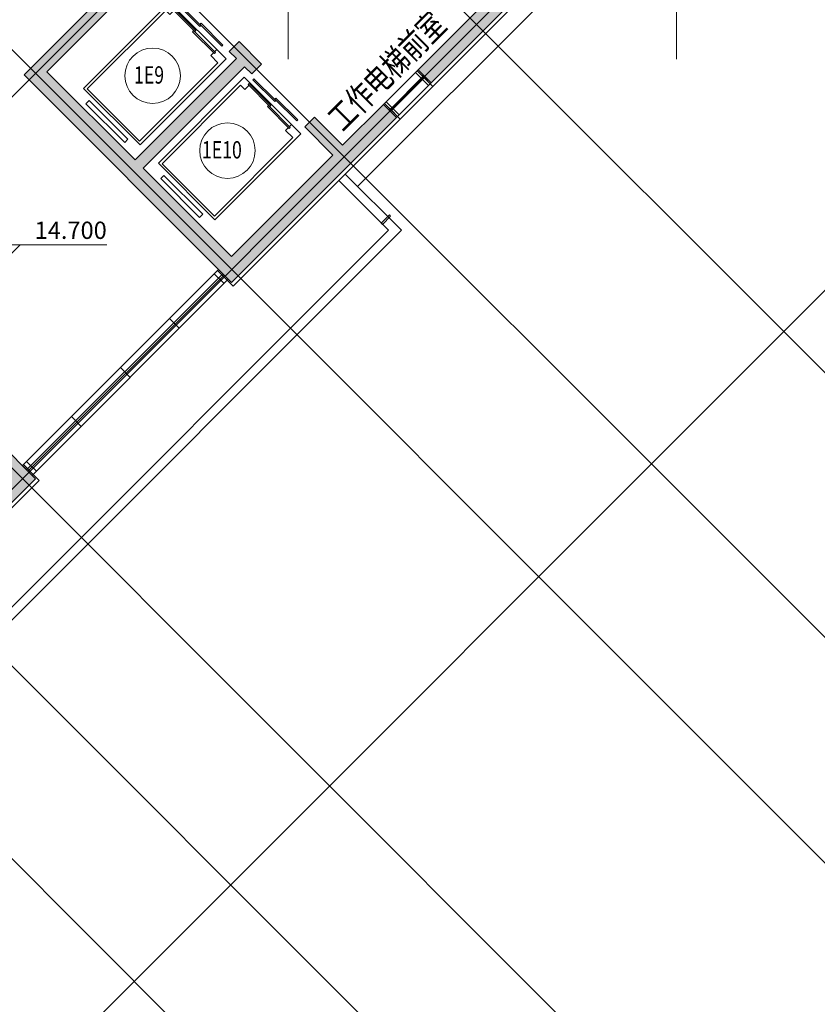
# Model space of a CAD drawing. Extents: x -1250273 to -1096512, y 467101 to 666564.
# Drawn here: x -1160303 to -1143042, y 488728 to 510026 of the extents above; entities that cross this region are included whole.
import ezdxf
from ezdxf.enums import TextEntityAlignment as Align

# ---------------------------------------------------------------- set-up
doc = ezdxf.new("R2010")
doc.units = 0
doc.header["$LTSCALE"] = 1000
doc.header["$MEASUREMENT"] = 0
for name, pattern in [('窗', [0]), ('设备', [0]), ('辅助线', [3, 1.8, -1.2])]:
    doc.linetypes.add(name, pattern=pattern)
doc.layers.get('0').update_dxf_attribs({"linetype": 'CONTINUOUS', "lineweight": 15})
doc.layers.add('_aid', color=250, linetype='辅助线', plot=False)
doc.layers.add('A_equipment', color=45, linetype='设备')
doc.layers.add('A_window', color=150, linetype='窗')
doc.layers.add('底图', color=8, linetype='CONTINUOUS', lineweight=15)
doc.styles.add('Chs', font='romans.shx', dxfattribs={"bigfont": 'chs.shx'})
doc.styles.add('Number', font='romans.shx')

# ---------------------------------------------------------------- blocks, each defined once
blk = doc.blocks.new('A$9155734')
at = {"layer": 'A_equipment'}
for p, q in [((61, 1547), (-605, 1547)), ((-605, 1547), (-605, 1515)), ((-605, 1515), (61, 1515)), ((695, 1509), (29, 1509)), ((29, 1509), (29, 1477)), ((61, 1515), (61, 1547)), ((695, 1477), (695, 1509)), ((-865, -1247), (-865, 1383)), ((-865, 1383), (865, 1383)), ((-605, 1288), (-605, 1320)), ((-605, 1320), (61, 1320)), ((61, 1288), (-605, 1288)), ((-580, 1383), (-580, 1320)), ((-580, 1288), (-580, 1203)), ((29, 1477), (695, 1477)), ((29, 1326), (29, 1358)), ((29, 1358), (695, 1358)), ((695, 1326), (29, 1326)), ((61, 1320), (61, 1288)), ((670, 1358), (670, 1383)), ((670, 1203), (670, 1326)), ((695, 1358), (695, 1326)), ((865, 1383), (865, -1247)), ((-580, 1203), (-800, 1203)), ((-800, 1203), (-800, -1197)), ((800, 1203), (670, 1203)), ((800, -1197), (800, 1203)), ((865, -1247), (-865, -1247)), ((-800, -1197), (800, -1197)), ((-594, -1347), (594, -1347)), ((-594, -1347), (-594, -1447)), ((-594, -1447), (594, -1447)), ((594, -1347), (594, -1447))]:
    blk.add_line(p, q, dxfattribs=at)
blk = doc.blocks.new('N_spot')
for p, q in [((-2.5, 2.5), (15, 2.5)), ((-2.5, 2.5), (0, 0)), ((0, 0), (2.5, 2.5)), ((-5, 0), (0, 0))]:
    blk.add_line(p, q)
at = {"style": 'Number'}
blk.add_attdef('SPOT', text='', height=2.5, dxfattribs=at).set_placement((15, 3.33), align=Align.RIGHT)
blk = doc.blocks.new('sc6019')
at = {"layer": '_aid'}
for p, q in [((4193, 4108), (3981, 4320)), ((4264, 4179), (4052, 4391)), ((4285, 4200), (4073, 4412)), ((134, 49), (-78, 262)), ((42, -42), (-170, 170)), ((64, -21), (-148, 191))]:
    blk.add_line(p, q, dxfattribs=at)
at = {"layer": 'A_window'}
for p, q in [((-170, 170), (4073, 4412)), ((-78, 78), (4165, 4320)), ((-49, 49), (4193, 4292)), ((42, -42), (4285, 4200)), ((3224, 3140), (3012, 3352)), ((2164, 2079), (1952, 2291)), ((1103, 1018), (891, 1230))]:
    blk.add_line(p, q, dxfattribs=at)
blk = doc.blocks.new('116116')
at = {"layer": '_aid'}
for p, q in [((50, 0), (50, -400)), ((80, 0), (80, -400)), ((130, 0), (130, -400)), ((1030, 0), (1030, -400)), ((1080, 0), (1080, -400)), ((1110, 0), (1110, -400)), ((1110, 0), (1110, -400))]:
    blk.add_line(p, q, dxfattribs=at)
at = {"layer": 'A_window'}
for p, q in [((50, 0), (1110, 0)), ((50, -180), (1110, -180)), ((50, -220), (1110, -220)), ((50, -400), (1110, -400))]:
    blk.add_line(p, q, dxfattribs=at)

msp = doc.modelspace()

# ---------------------------------------------------------------- hatches: boundary and pattern name
at = {"layer": '底图'}
h = msp.add_hatch(color=256, dxfattribs=at)
h.dxf.hatch_style = 1
h.paths.add_polyline_path([(-1155718.4, 504905.4), (-1157627.6, 506814.6), (-1155435.6, 509006.6), (-1155280, 508851.1), (-1155067.9, 509063.2), (-1155555.8, 509551.1), (-1155767.9, 509339), (-1155612.3, 509183.4), (-1157804.4, 506991.4), (-1159713.6, 508900.6), (-1157521.5, 511092.6), (-1156913.4, 510484.5), (-1156701.3, 510696.6), (-1157521.5, 511516.9), (-1160208.5, 508829.9), (-1155718.4, 504339.7), (-1152147.5, 507910.6), (-1152430.4, 508193.5), (-1153314.2, 507309.6), (-1153922.4, 507917.7), (-1154134.5, 507705.6), (-1153526.4, 507097.5)])
h = msp.add_hatch(color=256, dxfattribs=at)
h.dxf.hatch_style = 1
h.paths.add_polyline_path([(-1148993.8, 511064.3), (-1149276.7, 511347.2), (-1151680.8, 508943), (-1151398, 508660.2)])
h = msp.add_hatch(color=256, dxfattribs=at)
h.dxf.hatch_style = 1
h.paths.add_polyline_path([(-1165589.6, 499771.8), (-1165412.8, 499595), (-1164804.7, 500203.2), (-1162612.7, 498011.1), (-1164521.9, 496101.9), (-1166713.9, 498294), (-1166558.4, 498449.5), (-1166735.1, 498626.3), (-1167223, 498138.4), (-1167046.3, 497961.6), (-1166890.7, 498117.2), (-1164698.7, 495925.2), (-1166607.9, 494016), (-1168799.9, 496208), (-1168191.8, 496816.1), (-1168368.6, 496992.9), (-1169309, 496052.4), (-1169132.2, 495875.7), (-1168976.7, 496031.2), (-1166784.6, 493839.2), (-1168693.8, 491930), (-1170885.9, 494122), (-1170277.7, 494730.2), (-1170454.5, 494906.9), (-1171062.6, 494298.8), (-1172901.1, 496137.3), (-1173184, 495854.5), (-1173717.8, 495320.6), (-1174291.9, 495320.6), (-1174291.9, 495020.6), (-1173593.5, 495020.6), (-1172971.8, 495642.3), (-1171345.5, 494016), (-1172090.8, 493270.6), (-1173091.9, 493270.6), (-1173091.9, 492185.6), (-1172891.9, 492185.6), (-1172891.9, 493020.6), (-1171987.3, 493020.6), (-1171168.7, 493839.2), (-1168976.7, 491647.2), (-1170303.2, 490320.6), (-1172891.9, 490320.6), (-1172891.9, 490565.6), (-1173091.9, 490565.6), (-1173091.9, 490320.6), (-1173931.9, 490320.6), (-1173931.9, 489920.6), (-1170137.5, 489920.6), (-1159961.1, 500097.1), (-1164451.2, 504587.2), (-1164734, 504304.4), (-1162895.5, 502465.9), (-1163503.7, 501857.8), (-1163326.9, 501681), (-1162718.8, 502289.1), (-1160526.7, 500097.1), (-1162435.9, 498187.9), (-1164628, 500379.9), (-1164472.4, 500535.5), (-1164649.2, 500712.3)])

# ---------------------------------------------------------------- linework, layer by layer
for p, q in [((-1154491.9, 509170.6), (-1154491.9, 584870.6)), ((-1146091.9, 509170.6), (-1146091.9, 584870.6)), ((-1175629.2, 524533.3), (-1140181, 489085.2)), ((-1146923.8, 521902.5), (-1179460.3, 489366)), ((-1180154.7, 520007.9), (-1144706.5, 484559.7)), ((-1141141.9, 518265.7), (-1152989, 506418.6)), ((-1142681.2, 517659.8), (-1175217.6, 485123.4)), ((-1154764, 514274.8), (-1134877.7, 494388.5)), ((-1160208.5, 508829.9), (-1157521.5, 511516.9)), ((-1157627.8, 511411), (-1137741.5, 491524.7)), ((-1151680.8, 508943), (-1149276.7, 511347.2)), ((-1179624.6, 511027.8), (-1148931.5, 480334.7)), ((-1136034.4, 511013), (-1168570.8, 478476.6)), ((-1159713.6, 508900.6), (-1157521.5, 511092.6)), ((-1151398, 508660.2), (-1148993.8, 511064.3)), ((-1151362.6, 508582.4), (-1148916, 511029)), ((-1155767.9, 509339), (-1155555.8, 509551.1)), ((-1155067.9, 509063.2), (-1155555.8, 509551.1)), ((-1155612.3, 509183.4), (-1155767.9, 509339)), ((-1157804.4, 506991.4), (-1155612.3, 509183.4)), ((-1155280, 508851.1), (-1155067.9, 509063.2)), ((-1155718.4, 504339.7), (-1160208.5, 508829.9)), ((-1157804.4, 506991.4), (-1159713.6, 508900.6)), ((-1157627.6, 506814.6), (-1155435.6, 509006.6)), ((-1155280, 508851.1), (-1155435.6, 509006.6)), ((-1151680.8, 508943), (-1151398, 508660.2)), ((-1151596, 508815.7), (-1151362.6, 508582.4)), ((-1152069.7, 507875.3), (-1151362.6, 508582.4)), ((-1153314.2, 507309.6), (-1152430.4, 508193.5)), ((-1152430.4, 508193.5), (-1152147.5, 507910.6)), ((-1152303.1, 508108.6), (-1152069.7, 507875.3)), ((-1155718.4, 504339.7), (-1152147.5, 507910.6)), ((-1152069.7, 507875.3), (-1155683.1, 504262)), ((-1154134.5, 507705.6), (-1153922.4, 507917.7)), ((-1153314.2, 507309.6), (-1153922.4, 507917.7)), ((-1153526.4, 507097.5), (-1154134.5, 507705.6)), ((-1155718.4, 504905.4), (-1153526.4, 507097.5)), ((-1155718.4, 504905.4), (-1157627.6, 506814.6)), ((-1152041.5, 505471.1), (-1153257.7, 506687.3)), ((-1152324.3, 505471.1), (-1153399.1, 506545.9)), ((-1152324.3, 505471.1), (-1161092.4, 496703)), ((-1161092.4, 496420.1), (-1152041.5, 505471.1)), ((-1159961.1, 500097.1), (-1164451.2, 504587.2)), ((-1155683.1, 504262), (-1155810.3, 504389.2)), ((-1166625.5, 502200.7), (-1146845.5, 482420.7)), ((-1170137.5, 489920.6), (-1159961.1, 500097.1)), ((-1160010.6, 500189), (-1159883.3, 500061.7)), ((-1159883.3, 500061.7), (-1170010.3, 489934.7))]:
    msp.add_line(p, q, dxfattribs=at)
msp.add_lwpolyline([(-1152452.3, 505599.1), (-1152275.5, 505775.9), (-1152302.4, 505802.7), (-1152479.2, 505626)], close=True, dxfattribs=at)
for centre in [(-1157425.5, 508813.1), (-1155805.9, 507193.4)]:
    msp.add_circle(centre, 600, dxfattribs=at)

# ---------------------------------------------------------------- block references
at = {"layer": '底图', "xscale": -1, "rotation": 315.0000000003984}
for p in [(-1157427.7, 508810.9), (-1155808, 507191.3)]:
    msp.add_blockref('A$9155734', p, dxfattribs=at)
at = {"layer": '底图', "rotation": 45.00000000033163}
msp.add_blockref('116116', (-1152465.7, 508158.1), dxfattribs=at)
at = {"layer": '底图', "xscale": 150, "yscale": 150, "zscale": 150}
msp.add_blockref('N_spot', (-1160667.7, 504783.9), dxfattribs=at).add_auto_attribs({'SPOT': '14.700'})
at = {"layer": '底图'}
msp.add_blockref('sc6019', (-1160074.2, 500210.2), dxfattribs=at)

# ---------------------------------------------------------------- texts
at = {"layer": '底图', "style": 'Chs', "width": 0.75}
msp.add_text('工作电梯前室', height=525, rotation=45, dxfattribs=at).set_placement((-1153314.2, 507589.6))
for s, p in [('1E9', (-1157829.6, 508642.9)), ('1E10', (-1156360, 507023.3))]:
    msp.add_text(s, height=375, dxfattribs=at).set_placement(p)

doc.saveas('drawing.dxf')
